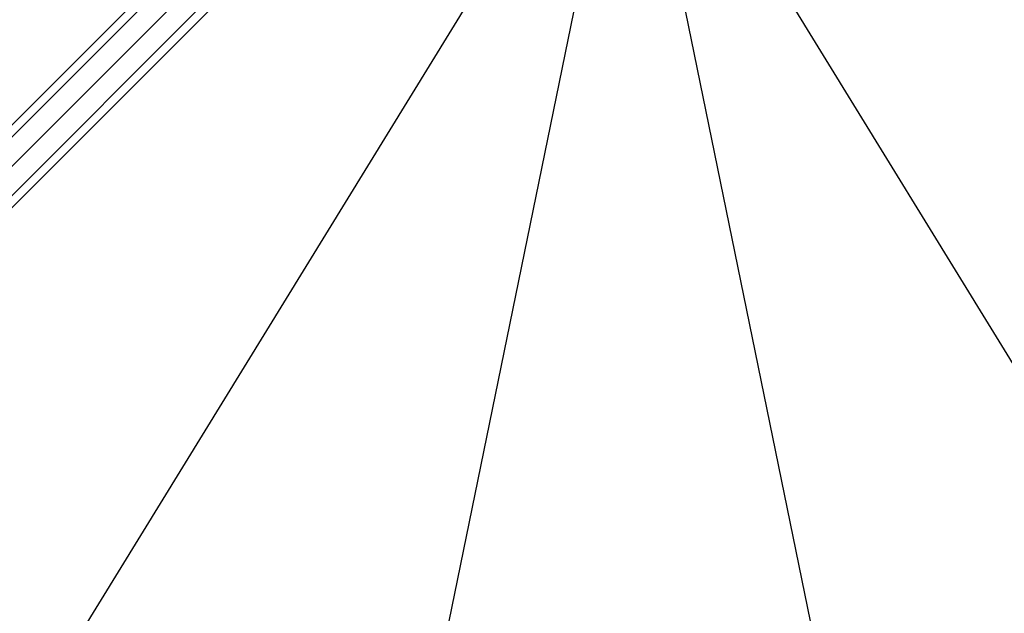
# Model space of a CAD drawing. Extents: x -7715 to 16898, y -7734 to 6806.
# Drawn here: x -626 to 384, y 1468 to 2076 of the extents above; entities that cross this region are included whole.
import ezdxf

# ---------------------------------------------------------------- set-up
doc = ezdxf.new("R2010")
doc.units = 0
doc.header["$LTSCALE"] = 350
doc.header["$MEASUREMENT"] = 0
doc.layers.add('KONSTANZ', color=7, linetype='CONTINUOUS')

msp = doc.modelspace()

# ---------------------------------------------------------------- linework, layer by layer
at = {"layer": 'KONSTANZ'}
for p, q in [((0, 2560), (-1280, 1280)), ((-1280, 1280), (0, 2560)), ((-104.21815, 2498.20826), (-2498.48171, 103.9447)), ((-2498.48171, 103.9447), (-104.21815, 2498.20826)), ((-98.00495, 2491.99505), (-2492.26851, 97.73149)), ((-2492.26851, 97.73149), (-98.00495, 2491.99505)), ((-98.00495, 2491.99505), (-2492.26851, 97.73149)), ((-2492.26851, 97.73149), (-98.00495, 2491.99505)), ((-2477.26851, 82.73149), (-83.00495, 2476.99505)), ((-83.00495, 2476.99505), (-2477.26851, 82.73149)), ((-2477.26851, 82.73149), (-83.00495, 2476.99505)), ((-83.00495, 2476.99505), (-2477.26851, 82.73149)), ((-68.00495, 2461.99505), (-2462.26851, 67.73149)), ((-2462.26851, 67.73149), (-68.00495, 2461.99505)), ((-68.00495, 2461.99505), (-2462.26851, 67.73149)), ((-2462.26851, 67.73149), (-68.00495, 2461.99505)), ((-61.79174, 2455.78185), (-2456.0553, 61.51829)), ((-2456.0553, 61.51829), (-61.79174, 2455.78185)), ((-596.95566, 1392.51219), (-0.31566, 2363.29519)), ((-199.19566, 1392.51219), (-0.31566, 2363.29519)), ((-199.19566, 1392.51219), (-0.31566, 2363.29519)), ((-0.31566, 2363.29519), (198.56434, 1392.51219)), ((-0.31566, 2363.29519), (198.56434, 1392.51219)), ((596.32434, 1392.51219), (-0.31566, 2363.29519))]:
    msp.add_line(p, q, dxfattribs=at)

doc.saveas('drawing.dxf')
